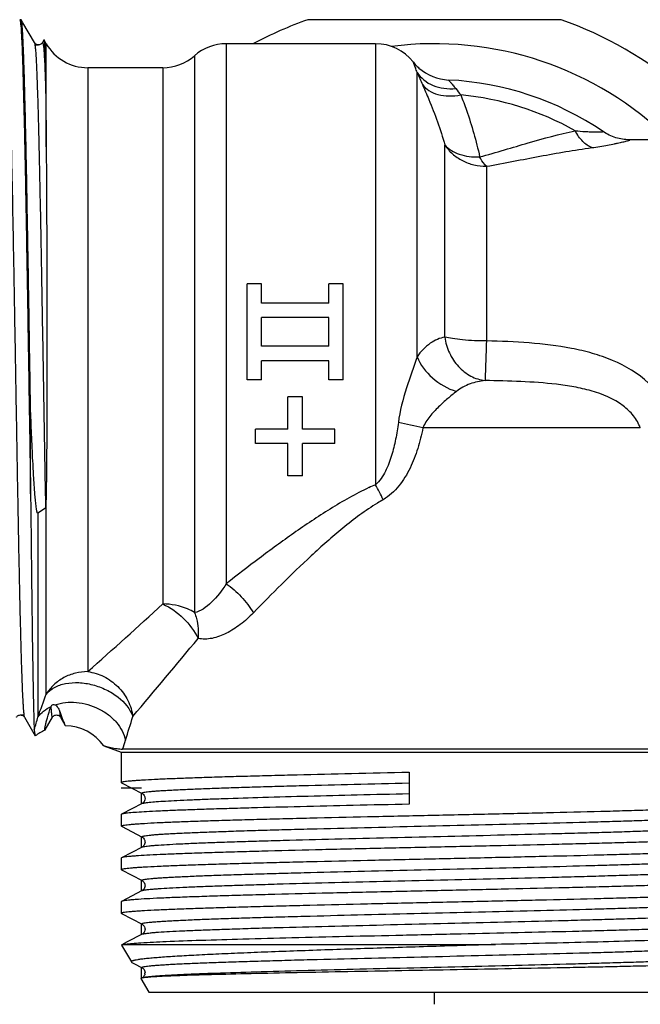
# Model space of a CAD drawing. Units: millimetres. Extents: x 0 to 420, y 0 to 297.
# Drawn here: x 97 to 123, y 220 to 261 of the extents above; entities that cross this region are included whole.
import ezdxf

# ---------------------------------------------------------------- set-up
doc = ezdxf.new("R2010")
doc.units = ezdxf.units.MM
doc.header["$LTSCALE"] = 23.1
doc.layers.get('0').update_dxf_attribs({"linetype": 'CONTINUOUS'})
doc.layers.add('A_STD', color=7, linetype='CONTINUOUS')
doc.layers.add('K_STD', color=7, linetype='CONTINUOUS')

msp = doc.modelspace()

# ---------------------------------------------------------------- linework, layer by layer
at = {"color": 7, "linetype": 'Continuous'}
for p, q in [((97.541, 261.129), (97.485, 261.129)), ((97.548, 261.123), (97.541, 261.129)), ((97.619, 261), (97.548, 261.123)), ((98.097, 260.173), (97.619, 261)), ((98.097, 260.173), (98.097, 260.173)), ((98.097, 260.079), (98.264, 260.079)), ((98.449, 260.208), (98.429, 260.173)), ((98.429, 260.173), (98.429, 260.173)), ((98.493, 260.284), (98.449, 260.208)), ((98.493, 260.284), (98.497, 260.284)), ((98.587, 260.129), (98.497, 260.284)), ((98.587, 255.828), (98.587, 260.129)), ((106.091, 260.129), (106.091, 237.644)), ((112.308, 260.129), (106.091, 260.129)), ((112.308, 260.129), (112.308, 241.765)), ((104.768, 259.629), (104.768, 236.439)), ((100.319, 259.129), (100.319, 233.981)), ((103.446, 259.129), (100.319, 259.129)), ((103.446, 259.129), (103.446, 236.798)), ((113.877, 259.369), (113.883, 259.361)), ((114.04, 247.096), (114.04, 258.928)), ((115.195, 247.915), (115.195, 255.913)), ((156.71, 256.129), (122.886, 256.129)), ((116.927, 255.024), (116.927, 247.753)), ((106.959, 246.129), (106.959, 250.129)), ((107.559, 250.129), (106.959, 250.129)), ((107.559, 249.329), (107.559, 250.129)), ((110.359, 249.329), (110.359, 250.129)), ((110.959, 250.129), (110.359, 250.129)), ((110.959, 246.129), (110.959, 250.129)), ((110.359, 249.329), (107.559, 249.329)), ((107.559, 247.529), (107.559, 248.729)), ((110.359, 248.729), (107.559, 248.729)), ((110.359, 247.529), (110.359, 248.729)), ((110.359, 247.529), (107.559, 247.529)), ((107.559, 246.129), (107.559, 246.929)), ((110.359, 246.929), (107.559, 246.929)), ((110.359, 246.129), (110.359, 246.929)), ((107.559, 246.129), (106.959, 246.129)), ((110.959, 246.129), (110.359, 246.129)), ((108.659, 244.079), (108.659, 245.429)), ((109.259, 245.429), (108.659, 245.429)), ((109.259, 244.079), (109.259, 245.429)), ((97.936, 241.38), (97.936, 244.856)), ((107.309, 243.479), (107.309, 244.079)), ((108.659, 244.079), (107.309, 244.079)), ((110.609, 244.079), (109.259, 244.079)), ((110.609, 243.479), (110.609, 244.079)), ((123.34, 244.129), (114.281, 244.129)), ((108.659, 243.479), (107.309, 243.479)), ((108.659, 242.129), (108.659, 243.479)), ((109.259, 242.129), (109.259, 243.479)), ((110.609, 243.479), (109.259, 243.479)), ((109.259, 242.129), (108.659, 242.129)), ((98.587, 233.046), (98.587, 241.512)), ((98.558, 240.787), (98.24, 240.578)), ((98.24, 240.578), (98.24, 232.091)), ((97.512, 232.179), (97.679, 232.179)), ((97.679, 232.085), (98.128, 231.307)), ((98.545, 231.562), (98.847, 232.085)), ((98.847, 232.085), (98.847, 232.085)), ((99.179, 232.085), (99.179, 232.085)), ((99.179, 232.085), (99.377, 231.741)), ((100.988, 230.892), (101.713, 230.629)), ((101.713, 230.629), (101.713, 229.367)), ((101.713, 230.629), (127.813, 230.629)), ((128.163, 230.756), (101.77, 230.756)), ((113.702, 229.797), (113.702, 228.461)), ((101.725, 229.354), (101.713, 229.367)), ((101.725, 229.354), (102.582, 228.907)), ((102.563, 229.129), (101.713, 229.129)), ((102.563, 228.49), (102.563, 228.907)), ((102.582, 228.907), (102.582, 228.907)), ((102.582, 228.49), (101.725, 228.043)), ((102.582, 228.49), (102.582, 228.49)), ((101.725, 228.043), (101.713, 228.031)), ((101.713, 228.031), (101.713, 227.553)), ((101.725, 227.54), (101.713, 227.553)), ((101.725, 227.54), (102.582, 227.093)), ((102.563, 226.676), (102.563, 227.093)), ((102.582, 227.093), (102.582, 227.093)), ((102.582, 226.676), (101.725, 226.229)), ((102.582, 226.676), (102.582, 226.676)), ((101.725, 226.229), (101.713, 226.217)), ((101.713, 226.217), (101.713, 225.739)), ((101.725, 225.726), (101.713, 225.739)), ((101.725, 225.726), (102.582, 225.279)), ((102.563, 224.862), (102.563, 225.279)), ((102.582, 225.279), (102.582, 225.279)), ((102.582, 224.862), (101.725, 224.415)), ((102.582, 224.862), (102.582, 224.862)), ((101.725, 224.415), (101.713, 224.403)), ((101.713, 224.403), (101.713, 223.925)), ((101.713, 223.925), (101.725, 223.912)), ((101.725, 223.912), (102.582, 223.465)), ((102.563, 223.048), (102.563, 223.465)), ((102.582, 223.048), (101.96, 222.724)), ((101.96, 222.724), (101.733, 222.606)), ((101.727, 222.596), (101.733, 222.606)), ((101.727, 222.596), (102.134, 221.891)), ((101.791, 222.621), (117.301, 222.621)), ((102.156, 221.873), (102.241, 221.829)), ((102.241, 221.829), (102.582, 221.651)), ((102.563, 221.234), (102.563, 221.651)), ((102.582, 221.651), (102.582, 221.651)), ((102.539, 221.211), (102.532, 221.201)), ((102.532, 221.201), (102.863, 220.629)), ((102.863, 220.629), (126.663, 220.629))]:
    msp.add_line(p, q, dxfattribs=at)
for centre, radius, start, end in [((98.36, 260.207), 0.0782, 331.8328, 333.9909), ((100.319, 261.129), 2, 210, 270), ((106.091, 258.129), 2, 90, 131.4096), ((112.308, 258.129), 2, 38.3206, 90), ((114.763, 246.129), 14, 45.5966, 97.3267), ((103.446, 261.129), 2, 270, 311.4096), ((115.413, 260.585), 1.959, 218.63, 225.7529), ((108.6, 257.065), 5.75, 18.913, 21.0259), ((115.435, 260.607), 1.99, 225.7465, 228.5164), ((151.192, 274.983), 40.472, 203.3701, 204.1445), ((115.44, 260.613), 1.998, 228.5333, 267.3276), ((114.763, 246.129), 12.502, 55.8254, 87.3225), ((125.02, 265.544), 11.869, 217.8697, 219.5003), ((114.763, 246.129), 11.916, 60.5452, 84.7068), ((66.063, 29.165), 220.305, 77.35735, 77.62971), ((116.393, 232.289), 10.319, 113.3204, 114.9988), ((100.486, 235.326), 13.462, 25.5972, 28.5773), ((116.627, 234.078), 8.118, 119.5222, 121.4882), ((-172.276, 539.718), 409.613, 311.72015, 312.30884), ((-216.411, 501.581), 417.28, 319.77626, 320.35827), ((1.477, 267.738), 103.12, 339.77647, 340.34081), ((98.989, 232.442), 0.221, 155.7386, 160.618), ((87.989, 234.815), 10.607, 342.2044, 345.1204), ((113.05, 237.187), 14.727, 199.1537, 199.8114), ((0.054, 262.933), 106.689, 342.65705, 343.20859), ((99.363, 229.727), 2, 35.6514, 89.2425), ((99.363, 229.727), 2, 114.5421, 127.9381), ((89.896, 234.878), 12.569, 340.8547, 342.6495), ((102.434, 221.446), 0.269, 350.2074, 1.3687)]:
    msp.add_arc(centre, radius, start, end, dxfattribs=at)
for points, knots in [([(97.485, 261.129), (97.487, 261.129), (97.493, 261.121), (97.498, 261.105), (97.504, 261.079), (97.508, 261.058), (97.51, 261.046)], [0, 0, 0, 0, 0.092206, 0.282112, 0.583814, 1, 1, 1, 1]), ([(97.51, 261.046), (97.511, 261.039), (97.516, 261.004), (97.519, 260.969), (97.522, 260.942)], [0, 0, 0, 0, 0.213094, 1, 1, 1, 1]), ([(97.522, 260.942), (97.534, 260.828), (97.553, 260.544), (97.578, 260.033), (97.602, 259.36), (97.639, 258.16), (97.683, 256.326), (97.733, 253.789), (97.783, 250.893), (97.834, 247.774), (97.884, 244.578), (97.919, 242.438), (97.936, 241.38)], [0, 0, 0, 0, 0.01754, 0.043752, 0.078335, 0.12089, 0.227825, 0.359561, 0.509924, 0.671873, 0.837816, 1, 1, 1, 1]), ([(97.936, 244.856), (97.92, 245.872), (97.888, 247.879), (97.841, 250.812), (97.8, 253.156), (97.767, 254.904), (97.743, 256.088), (97.719, 257.169), (97.695, 258.135), (97.671, 258.978), (97.651, 259.598), (97.634, 260.026), (97.622, 260.293), (97.61, 260.524), (97.598, 260.717), (97.586, 260.873), (97.575, 260.991), (97.562, 261.07), (97.555, 261.111), (97.548, 261.123)], [0, 0, 0, 0, 0.18726, 0.370002, 0.540712, 0.61932, 0.692334, 0.758994, 0.818616, 0.870581, 0.914353, 0.933024, 0.949486, 0.963693, 0.975613, 0.985219, 0.992485, 0.997404, 1, 1, 1, 1]), ([(96.929, 260.173), (96.93, 260.175), (96.934, 260.181), (96.943, 260.175), (96.947, 260.162), (96.954, 260.143), (96.959, 260.115), (96.965, 260.078), (96.971, 260.034), (96.979, 259.957), (96.989, 259.841), (97, 259.677), (97.012, 259.48), (97.024, 259.251), (97.035, 258.99), (97.051, 258.581), (97.082, 257.698), (97.121, 256.22), (97.167, 254.17), (97.212, 251.811), (97.258, 249.233), (97.304, 246.536), (97.35, 243.824), (97.396, 241.2), (97.435, 239.115), (97.467, 237.566), (97.49, 236.521), (97.514, 235.569), (97.537, 234.718), (97.56, 233.977), (97.583, 233.353), (97.603, 232.909), (97.619, 232.617), (97.631, 232.446), (97.642, 232.309), (97.653, 232.204), (97.665, 232.133), (97.673, 232.096), (97.679, 232.085)], [0, 0, 0, 0, 0.000295, 0.000523, 0.000968, 0.001693, 0.002708, 0.004017, 0.005623, 0.007524, 0.012211, 0.018071, 0.025088, 0.033248, 0.042533, 0.052918, 0.076892, 0.136794, 0.210658, 0.295649, 0.388502, 0.485651, 0.583365, 0.677889, 0.765592, 0.80582, 0.843107, 0.877095, 0.907456, 0.933901, 0.956172, 0.97406, 0.981305, 0.987394, 0.992314, 0.996054, 0.998611, 1, 1, 1, 1]), ([(98.312, 260.085), (98.285, 260.078), (98.23, 260.077), (98.16, 260.104), (98.119, 260.14), (98.101, 260.164), (98.096, 260.173)], [0, 0, 0, 0, 0.336601, 0.647376, 0.878983, 1, 1, 1, 1]), ([(98.097, 260.173), (98.1, 260.167), (98.105, 260.15), (98.116, 260.099), (98.128, 260.004), (98.142, 259.852), (98.156, 259.65), (98.17, 259.399), (98.184, 259.099), (98.198, 258.752), (98.219, 258.2), (98.243, 257.401), (98.271, 256.323), (98.3, 255.097), (98.328, 253.74), (98.357, 252.272), (98.396, 250.157), (98.443, 247.406), (98.499, 244.089), (98.538, 241.875), (98.558, 240.787)], [0, 0, 0, 0, 0.001044, 0.00272, 0.008009, 0.015887, 0.026339, 0.039325, 0.054801, 0.072716, 0.093, 0.140379, 0.196252, 0.25981, 0.330128, 0.406182, 0.486868, 0.657389, 0.831796, 1, 1, 1, 1]), ([(98.381, 260.12), (98.376, 260.116), (98.355, 260.102), (98.331, 260.09), (98.312, 260.085)], [0, 0, 0, 0, 0.231058, 1, 1, 1, 1]), ([(98.429, 260.17), (98.427, 260.167), (98.414, 260.148), (98.397, 260.132), (98.381, 260.12)], [0, 0, 0, 0, 0.153454, 1, 1, 1, 1]), ([(98.429, 260.173), (98.43, 260.175), (98.432, 260.178), (98.439, 260.179), (98.443, 260.173), (98.446, 260.168), (98.447, 260.164)], [0, 0, 0, 0, 0.24626, 0.405715, 0.630895, 1, 1, 1, 1]), ([(98.447, 260.164), (98.448, 260.161), (98.454, 260.141), (98.458, 260.121), (98.461, 260.104)], [0, 0, 0, 0, 0.180797, 1, 1, 1, 1]), ([(98.461, 260.104), (98.462, 260.097), (98.467, 260.061), (98.472, 260.025), (98.475, 259.997)], [0, 0, 0, 0, 0.209679, 1, 1, 1, 1]), ([(98.475, 259.997), (98.483, 259.914), (98.499, 259.714), (98.529, 259.179), (98.546, 258.727), (98.558, 258.393)], [0, 0, 0, 0, 0.155402, 0.375043, 1, 1, 1, 1]), ([(98.497, 260.284), (98.501, 260.277), (98.503, 260.252), (98.509, 260.203), (98.513, 260.125), (98.516, 260.065), (98.518, 260.03)], [0, 0, 0, 0, 0.091423, 0.288399, 0.591349, 1, 1, 1, 1]), ([(98.518, 260.03), (98.527, 259.819), (98.542, 259.273), (98.552, 258.727), (98.558, 258.393)], [0, 0, 0, 0, 0.38796, 1, 1, 1, 1]), ([(113.877, 259.369), (113.867, 259.382), (113.936, 259.21), (113.943, 259.193), (113.968, 259.128)], [0, 0, 0, 0, 0.192386, 1, 1, 1, 1]), ([(114.04, 258.928), (114.117, 258.811), (114.317, 258.596), (114.706, 258.371), (115.163, 258.251), (115.487, 258.244), (115.651, 258.258)], [0, 0, 0, 0, 0.230616, 0.47288, 0.729756, 1, 1, 1, 1]), ([(98.558, 258.393), (98.561, 258.209), (98.574, 257.354), (98.581, 256.499), (98.587, 255.828)], [0, 0, 0, 0, 0.214878, 1, 1, 1, 1]), ([(114.261, 258.428), (114.352, 258.223), (114.707, 257.401), (115.013, 256.558), (115.195, 255.913)], [0, 0, 0, 0, 0.251198, 1, 1, 1, 1]), ([(114.261, 258.428), (114.334, 258.329), (114.534, 258.152), (114.921, 257.994), (115.377, 257.936), (115.698, 257.965), (115.862, 257.994)], [0, 0, 0, 0, 0.212457, 0.448337, 0.712029, 1, 1, 1, 1]), ([(115.347, 258.617), (115.345, 258.617), (115.358, 258.602), (115.366, 258.591), (115.398, 258.557), (115.433, 258.517), (115.48, 258.465), (115.533, 258.404), (115.591, 258.334), (115.631, 258.284), (115.651, 258.258)], [0, 0, 0, 0, 0.014844, 0.066342, 0.153464, 0.272846, 0.420729, 0.593476, 0.787676, 1, 1, 1, 1]), ([(115.862, 257.994), (115.943, 257.784), (116.253, 256.941), (116.506, 256.075), (116.646, 255.417)], [0, 0, 0, 0, 0.251003, 1, 1, 1, 1]), ([(116.646, 255.417), (116.992, 255.507), (117.666, 255.704), (118.983, 256.097), (119.967, 256.358), (120.623, 256.505)], [0, 0, 0, 0, 0.259992, 0.511231, 1, 1, 1, 1]), ([(120.623, 256.505), (120.767, 256.492), (120.978, 256.475), (121.248, 256.462), (121.425, 256.456), (121.556, 256.455), (121.646, 256.457), (121.696, 256.459), (121.741, 256.462), (121.759, 256.463), (121.79, 256.469), (121.785, 256.472)], [0, 0, 0, 0, 0.372829, 0.543624, 0.697369, 0.827505, 0.881222, 0.925956, 0.960813, 0.985017, 1, 1, 1, 1]), ([(121.318, 255.802), (121.179, 255.855), (120.902, 256.064), (120.712, 256.343), (120.623, 256.505)], [0, 0, 0, 0, 0.446738, 1, 1, 1, 1]), ([(122.886, 256.129), (122.695, 256.13), (122.305, 256.19), (121.949, 256.361), (121.785, 256.472)], [0, 0, 0, 0, 0.490961, 1, 1, 1, 1]), ([(115.195, 255.913), (115.283, 255.777), (115.502, 255.525), (115.921, 255.242), (116.407, 255.064), (116.753, 255.024), (116.927, 255.024)], [0, 0, 0, 0, 0.240491, 0.48835, 0.742418, 1, 1, 1, 1]), ([(115.195, 255.913), (115.351, 255.732), (115.697, 255.533), (116.21, 255.421), (116.498, 255.41), (116.646, 255.417)], [0, 0, 0, 0, 0.455015, 0.718139, 1, 1, 1, 1]), ([(121.318, 255.802), (121.432, 255.817), (121.651, 255.85), (121.966, 255.903), (122.21, 255.95), (122.388, 255.986), (122.505, 256.012), (122.609, 256.036), (122.699, 256.058), (122.774, 256.078), (122.827, 256.093), (122.861, 256.104), (122.879, 256.11), (122.894, 256.115), (122.903, 256.12), (122.909, 256.122), (122.91, 256.128), (122.903, 256.128), (122.899, 256.129), (122.896, 256.129)], [0, 0, 0, 0, 0.209603, 0.405677, 0.583329, 0.663405, 0.73662, 0.802143, 0.859111, 0.906671, 0.944128, 0.958889, 0.970913, 0.980137, 0.986552, 0.990238, 0.991801, 0.994577, 1, 1, 1, 1]), ([(98.587, 255.828), (98.595, 254.787), (98.607, 252.546), (98.617, 249.03), (98.617, 245.918), (98.607, 243.388), (98.598, 242.132), (98.587, 241.512)], [0, 0, 0, 0, 0.218023, 0.46977, 0.736769, 0.869961, 1, 1, 1, 1]), ([(116.927, 255.024), (117.304, 255.088), (118.046, 255.231), (119.505, 255.515), (120.594, 255.701), (121.318, 255.802)], [0, 0, 0, 0, 0.257303, 0.508448, 1, 1, 1, 1]), ([(116.927, 255.024), (116.902, 255.049), (116.794, 255.17), (116.707, 255.307), (116.646, 255.417)], [0, 0, 0, 0, 0.2211, 1, 1, 1, 1]), ([(115.195, 247.915), (115.09, 247.893), (114.877, 247.826), (114.455, 247.589), (114.192, 247.308), (114.04, 247.096)], [0, 0, 0, 0, 0.223186, 0.45894, 1, 1, 1, 1]), ([(116.927, 247.753), (116.593, 247.753), (116.12, 247.77), (115.543, 247.839), (115.299, 247.886), (115.195, 247.915)], [0, 0, 0, 0, 0.574186, 0.813635, 1, 1, 1, 1]), ([(115.195, 247.915), (115.225, 247.687), (115.354, 247.241), (115.731, 246.671), (116.25, 246.26), (116.664, 246.127), (116.87, 246.103)], [0, 0, 0, 0, 0.261476, 0.518359, 0.764972, 1, 1, 1, 1]), ([(116.927, 247.753), (116.921, 247.556), (116.909, 247.191), (116.894, 246.706), (116.88, 246.353), (116.874, 246.167), (116.87, 246.103)], [0, 0, 0, 0, 0.358185, 0.66252, 0.883616, 1, 1, 1, 1]), ([(123.684, 245.995), (123.252, 246.401), (122.466, 246.865), (121.345, 247.249), (120.186, 247.519), (118.708, 247.69), (117.521, 247.738), (116.927, 247.753)], [0, 0, 0, 0, 0.249298, 0.374409, 0.499542, 0.749727, 1, 1, 1, 1]), ([(114.04, 247.096), (113.891, 246.663), (113.568, 245.77), (113.321, 244.845), (113.259, 244.355)], [0, 0, 0, 0, 0.481646, 1, 1, 1, 1]), ([(114.04, 247.096), (114.173, 246.758), (114.644, 246.141), (115.313, 245.762), (115.679, 245.65)], [0, 0, 0, 0, 0.486426, 1, 1, 1, 1]), ([(116.87, 246.103), (116.659, 246.079), (116.235, 245.991), (115.849, 245.784), (115.679, 245.65)], [0, 0, 0, 0, 0.493931, 1, 1, 1, 1]), ([(122.624, 245.049), (122.233, 245.343), (121.533, 245.633), (120.576, 245.847), (119.597, 245.988), (118.36, 246.071), (117.367, 246.095), (116.87, 246.103)], [0, 0, 0, 0, 0.247885, 0.372566, 0.497418, 0.747966, 1, 1, 1, 1]), ([(115.679, 245.65), (115.555, 245.552), (115.301, 245.345), (114.923, 245.004), (114.555, 244.613), (114.348, 244.302), (114.281, 244.129)], [0, 0, 0, 0, 0.225931, 0.472524, 0.732602, 1, 1, 1, 1]), ([(98.24, 240.578), (98.238, 240.577), (98.231, 240.576), (98.224, 240.584), (98.219, 240.594), (98.212, 240.609), (98.206, 240.63), (98.196, 240.666), (98.187, 240.714), (98.174, 240.794), (98.161, 240.896), (98.147, 241.021), (98.135, 241.148), (98.119, 241.321), (98.102, 241.539), (98.084, 241.804), (98.067, 242.072), (98.051, 242.342), (98.031, 242.708), (98.008, 243.169), (97.983, 243.727), (97.959, 244.29), (97.944, 244.667), (97.936, 244.856)], [0, 0, 0, 0, 0.002018, 0.004207, 0.006801, 0.009636, 0.01575, 0.022212, 0.035706, 0.049646, 0.078288, 0.107567, 0.13728, 0.167325, 0.228197, 0.289908, 0.352306, 0.415296, 0.478804, 0.607158, 0.737002, 0.868037, 1, 1, 1, 1]), ([(123.34, 244.129), (123.275, 244.313), (123.071, 244.659), (122.782, 244.93), (122.624, 245.049)], [0, 0, 0, 0, 0.49747, 1, 1, 1, 1]), ([(113.259, 244.355), (113.229, 244.122), (113.156, 243.658), (112.989, 242.973), (112.782, 242.423), (112.548, 242.02), (112.396, 241.841), (112.308, 241.765)], [0, 0, 0, 0, 0.251448, 0.50227, 0.751997, 0.876354, 1, 1, 1, 1]), ([(114.281, 244.129), (114.225, 243.841), (114.085, 243.271), (113.769, 242.449), (113.316, 241.695), (112.879, 241.285), (112.627, 241.142)], [0, 0, 0, 0, 0.250751, 0.501374, 0.751551, 1, 1, 1, 1]), ([(98.587, 241.512), (98.586, 241.451), (98.583, 241.331), (98.58, 241.18), (98.576, 241.06), (98.574, 240.985), (98.571, 240.924), (98.569, 240.879), (98.565, 240.833), (98.563, 240.802), (98.558, 240.787)], [0, 0, 0, 0, 0.249453, 0.498426, 0.622877, 0.747488, 0.809954, 0.872649, 0.935819, 1, 1, 1, 1]), ([(112.032, 241.642), (111.475, 241.382), (110.409, 240.777), (108.904, 239.763), (107.472, 238.713), (106.545, 237.999), (106.091, 237.644)], [0, 0, 0, 0, 0.257388, 0.510791, 0.758908, 1, 1, 1, 1]), ([(97.936, 241.38), (97.949, 240.208), (97.972, 238.058), (98.004, 235.514), (98.031, 233.82), (98.049, 232.861), (98.067, 232.136), (98.08, 231.733), (98.088, 231.573)], [0, 0, 0, 0, 0.358454, 0.657678, 0.778333, 0.876709, 0.951047, 1, 1, 1, 1]), ([(112.387, 241.001), (111.881, 240.691), (110.937, 239.981), (109.629, 238.82), (108.397, 237.632), (107.605, 236.83), (107.217, 236.431)], [0, 0, 0, 0, 0.257482, 0.510847, 0.758907, 1, 1, 1, 1]), ([(106.091, 237.644), (105.912, 237.363), (105.617, 236.975), (105.148, 236.586), (104.895, 236.462), (104.768, 236.439)], [0, 0, 0, 0, 0.548604, 0.788902, 1, 1, 1, 1]), ([(106.091, 237.644), (106.316, 237.485), (106.731, 237.112), (107.072, 236.67), (107.217, 236.431)], [0, 0, 0, 0, 0.496416, 1, 1, 1, 1]), ([(104.768, 236.439), (104.676, 236.497), (104.266, 236.711), (103.796, 236.798), (103.446, 236.798)], [0, 0, 0, 0, 0.238096, 1, 1, 1, 1]), ([(103.446, 236.798), (103.762, 236.652), (104.337, 236.238), (104.765, 235.673), (104.915, 235.362)], [0, 0, 0, 0, 0.501899, 1, 1, 1, 1]), ([(104.768, 236.439), (104.801, 236.357), (104.912, 236.01), (104.938, 235.638), (104.915, 235.362)], [0, 0, 0, 0, 0.239883, 1, 1, 1, 1]), ([(107.217, 236.431), (107.047, 236.257), (106.696, 235.938), (106.119, 235.566), (105.521, 235.339), (105.105, 235.323), (104.915, 235.362)], [0, 0, 0, 0, 0.278057, 0.539121, 0.779273, 1, 1, 1, 1]), ([(100.319, 233.981), (100.145, 233.981), (99.797, 233.938), (99.311, 233.751), (98.892, 233.452), (98.674, 233.188), (98.587, 233.046)], [0, 0, 0, 0, 0.254496, 0.506891, 0.755605, 1, 1, 1, 1]), ([(100.319, 233.981), (100.55, 233.952), (101.011, 233.809), (101.597, 233.385), (102.022, 232.802), (102.166, 232.342), (102.195, 232.112)], [0, 0, 0, 0, 0.247144, 0.500622, 0.753762, 1, 1, 1, 1]), ([(98.587, 233.046), (98.679, 233.159), (98.931, 233.354), (99.406, 233.51), (99.955, 233.543), (100.533, 233.452), (101.093, 233.245), (101.716, 232.861), (102.084, 232.43), (102.195, 232.112)], [0, 0, 0, 0, 0.102204, 0.217919, 0.347082, 0.48547, 0.626616, 0.763443, 1, 1, 1, 1]), ([(98.24, 232.091), (98.307, 232.185), (98.473, 232.358), (98.677, 232.482), (98.787, 232.533)], [0, 0, 0, 0, 0.486521, 1, 1, 1, 1]), ([(98.532, 231.546), (98.531, 231.545), (98.526, 231.548), (98.526, 231.559), (98.526, 231.574), (98.528, 231.597), (98.533, 231.627), (98.539, 231.665), (98.548, 231.71), (98.564, 231.786), (98.592, 231.903), (98.66, 232.156), (98.726, 232.364), (98.78, 232.516)], [0, 0, 0, 0, 0.004248, 0.01288, 0.028406, 0.051206, 0.081435, 0.119259, 0.164885, 0.218527, 0.351315, 0.521398, 1, 1, 1, 1]), ([(98.78, 232.516), (98.783, 232.478), (98.788, 232.408), (98.795, 232.325), (98.801, 232.266), (98.805, 232.228), (98.809, 232.195), (98.814, 232.159), (98.82, 232.124), (98.827, 232.096), (98.833, 232.083), (98.838, 232.078), (98.844, 232.079), (98.846, 232.083), (98.847, 232.085)], [0, 0, 0, 0, 0.249532, 0.462456, 0.555118, 0.638546, 0.712717, 0.777615, 0.879571, 0.94478, 0.964218, 0.976197, 0.985538, 1, 1, 1, 1]), ([(98.787, 232.533), (98.795, 232.551), (98.816, 232.585), (98.876, 232.619), (98.925, 232.609), (98.948, 232.599)], [0, 0, 0, 0, 0.293185, 0.60471, 1, 1, 1, 1]), ([(98.948, 232.599), (99.232, 232.698), (99.872, 232.757), (100.638, 232.535), (101.18, 232.2), (101.517, 231.886), (101.765, 231.528), (101.865, 231.262), (101.893, 231.13)], [0, 0, 0, 0, 0.247676, 0.512074, 0.643348, 0.76955, 0.888666, 1, 1, 1, 1]), ([(98.948, 232.599), (98.974, 232.588), (99.018, 232.554), (99.086, 232.473), (99.122, 232.403), (99.139, 232.355)], [0, 0, 0, 0, 0.264367, 0.517523, 1, 1, 1, 1]), ([(97.346, 232.084), (97.349, 232.091), (97.363, 232.11), (97.394, 232.14), (97.445, 232.17), (97.512, 232.182), (97.58, 232.171), (97.638, 232.136), (97.669, 232.104), (97.679, 232.085)], [0, 0, 0, 0, 0.061102, 0.17269, 0.324539, 0.500088, 0.676711, 0.83195, 1, 1, 1, 1]), ([(98.846, 232.084), (98.856, 232.104), (98.888, 232.135), (98.945, 232.17), (99.013, 232.182), (99.081, 232.17), (99.138, 232.136), (99.169, 232.104), (99.179, 232.085)], [0, 0, 0, 0, 0.167665, 0.323739, 0.499756, 0.677122, 0.830526, 1, 1, 1, 1]), ([(99.139, 232.355), (99.142, 232.32), (99.148, 232.258), (99.157, 232.178), (99.167, 232.123), (99.174, 232.094), (99.179, 232.085)], [0, 0, 0, 0, 0.384526, 0.679268, 0.884066, 1, 1, 1, 1]), ([(99.195, 232.196), (99.215, 232.14), (99.252, 232.04), (99.303, 231.908), (99.343, 231.812), (99.367, 231.76), (99.377, 231.741)], [0, 0, 0, 0, 0.360439, 0.653356, 0.869706, 1, 1, 1, 1]), ([(99.377, 231.741), (99.38, 231.738), (99.383, 231.733), (99.387, 231.727), (99.389, 231.727)], [0, 0, 0, 0, 0.68615, 1, 1, 1, 1]), ([(98.088, 231.573), (98.09, 231.54), (98.095, 231.48), (98.105, 231.4), (98.116, 231.346), (98.123, 231.316), (98.128, 231.308)], [0, 0, 0, 0, 0.372194, 0.673549, 0.886614, 1, 1, 1, 1]), ([(98.128, 231.308), (98.128, 231.307), (98.129, 231.305), (98.132, 231.303), (98.133, 231.304)], [0, 0, 0, 0, 0.38667, 1, 1, 1, 1]), ([(98.545, 231.562), (98.544, 231.56), (98.54, 231.554), (98.536, 231.548), (98.532, 231.546)], [0, 0, 0, 0, 0.35568, 1, 1, 1, 1]), ([(100.988, 230.892), (100.981, 230.895), (101.044, 230.877), (101.073, 230.871), (101.18, 230.844), (101.286, 230.821), (101.41, 230.796), (101.534, 230.775), (101.654, 230.76), (101.732, 230.756), (101.769, 230.756)], [0, 0, 0, 0, 0.02932, 0.112123, 0.234831, 0.382778, 0.543253, 0.705267, 0.860093, 1, 1, 1, 1]), ([(101.713, 229.367), (101.713, 229.373), (101.737, 229.386), (101.777, 229.396), (101.85, 229.409), (101.947, 229.422), (102.074, 229.435), (102.227, 229.448), (102.408, 229.462), (102.702, 229.48), (103.135, 229.503), (103.728, 229.53), (104.417, 229.556), (105.195, 229.583), (106.056, 229.61), (106.993, 229.636), (107.997, 229.663), (109.444, 229.699), (111.352, 229.744), (112.905, 229.779), (113.702, 229.797)], [0, 0, 0, 0, 0.001625, 0.005327, 0.011305, 0.019585, 0.030164, 0.043022, 0.058134, 0.075474, 0.116678, 0.166281, 0.223857, 0.288914, 0.360886, 0.439156, 0.523045, 0.611827, 0.800943, 1, 1, 1, 1]), ([(102.582, 228.907), (102.579, 228.909), (102.573, 228.912), (102.567, 228.926), (102.596, 228.941), (102.635, 228.951), (102.709, 228.965), (102.806, 228.978), (102.932, 228.991), (103.085, 229.005), (103.264, 229.019), (103.47, 229.032), (103.701, 229.046), (103.958, 229.06), (104.349, 229.079), (104.895, 229.102), (105.618, 229.13), (106.423, 229.157), (107.305, 229.184), (108.255, 229.212), (109.632, 229.249), (111.454, 229.295), (112.939, 229.331), (113.702, 229.349)], [0, 0, 0, 0, 0.001066, 0.00173, 0.003582, 0.007644, 0.01411, 0.023006, 0.034332, 0.048066, 0.064177, 0.082632, 0.103396, 0.126418, 0.151644, 0.208486, 0.273407, 0.345816, 0.425054, 0.510405, 0.601081, 0.795073, 1, 1, 1, 1]), ([(102.583, 228.907), (102.591, 228.903), (102.614, 228.891), (102.651, 228.852), (102.684, 228.801), (102.701, 228.744), (102.705, 228.681), (102.692, 228.607), (102.65, 228.543), (102.612, 228.507), (102.59, 228.493), (102.582, 228.49)], [0, 0, 0, 0, 0.051995, 0.155027, 0.31651, 0.408139, 0.503554, 0.689841, 0.844522, 0.949503, 1, 1, 1, 1]), ([(102.582, 228.49), (102.594, 228.496), (102.627, 228.506), (102.689, 228.518), (102.776, 228.531), (102.939, 228.549), (103.202, 228.571), (103.587, 228.597), (104.062, 228.622), (104.624, 228.648), (105.267, 228.673), (106.273, 228.709), (107.691, 228.753), (109.553, 228.804), (111.582, 228.855), (112.983, 228.888), (113.702, 228.905)], [0, 0, 0, 0, 0.003548, 0.009221, 0.017049, 0.027036, 0.053421, 0.088183, 0.131062, 0.181706, 0.239721, 0.304631, 0.453011, 0.622075, 0.806379, 1, 1, 1, 1]), ([(101.713, 227.553), (101.713, 227.559), (101.739, 227.572), (101.782, 227.583), (101.861, 227.597), (101.966, 227.61), (102.103, 227.624), (102.269, 227.638), (102.465, 227.651), (102.783, 227.671), (103.249, 227.695), (103.889, 227.722), (104.63, 227.75), (105.467, 227.778), (106.39, 227.805), (107.392, 227.833), (108.463, 227.861), (110, 227.899), (112.014, 227.945), (114.489, 228), (116.974, 228.055), (119.377, 228.11), (121.286, 228.156), (122.705, 228.195), (123.664, 228.222), (124.54, 228.25), (125.324, 228.278), (126.009, 228.305), (126.589, 228.333), (127.003, 228.356), (127.278, 228.376), (127.441, 228.39), (127.574, 228.404), (127.677, 228.417), (127.749, 228.43), (127.788, 228.44), (127.801, 228.447)], [0, 0, 0, 0, 0.000794, 0.00263, 0.005599, 0.009715, 0.014973, 0.021363, 0.028872, 0.037484, 0.057933, 0.082521, 0.111019, 0.143163, 0.17865, 0.217151, 0.258303, 0.301723, 0.393718, 0.4897, 0.586077, 0.679248, 0.765734, 0.805446, 0.842301, 0.875952, 0.906085, 0.93242, 0.95471, 0.972751, 0.980123, 0.986375, 0.991495, 0.99547, 0.9983, 1, 1, 1, 1]), ([(113.702, 228.461), (112.928, 228.444), (111.416, 228.41), (109.228, 228.359), (107.506, 228.315), (106.236, 228.279), (105.383, 228.253), (104.607, 228.227), (103.913, 228.202), (103.308, 228.176), (102.797, 228.15), (102.384, 228.125), (102.102, 228.103), (101.928, 228.084), (101.836, 228.071), (101.771, 228.059), (101.737, 228.049), (101.725, 228.043)], [0, 0, 0, 0, 0.193754, 0.378295, 0.547631, 0.624841, 0.696223, 0.761199, 0.819234, 0.869863, 0.912669, 0.947314, 0.973515, 0.983391, 0.991092, 0.996617, 1, 1, 1, 1]), ([(102.582, 227.093), (102.579, 227.095), (102.573, 227.098), (102.568, 227.108), (102.576, 227.117), (102.597, 227.127), (102.643, 227.139), (102.718, 227.152), (102.823, 227.166), (102.956, 227.18), (103.118, 227.194), (103.308, 227.208), (103.525, 227.222), (103.769, 227.236), (104.04, 227.25), (104.452, 227.269), (105.028, 227.294), (105.789, 227.322), (106.635, 227.35), (107.56, 227.378), (108.554, 227.406), (109.99, 227.444), (111.882, 227.492), (114.217, 227.547), (116.574, 227.603), (118.86, 227.658), (120.682, 227.706), (122.039, 227.744), (122.958, 227.772), (123.798, 227.8), (124.552, 227.828), (125.211, 227.856), (125.769, 227.884), (126.169, 227.908), (126.434, 227.928), (126.592, 227.942), (126.721, 227.956), (126.821, 227.97), (126.892, 227.983), (126.93, 227.994), (126.943, 228)], [0, 0, 0, 0, 0.000497, 0.000804, 0.001155, 0.001731, 0.003714, 0.006862, 0.011184, 0.016674, 0.023325, 0.031122, 0.040047, 0.050078, 0.061193, 0.073366, 0.100762, 0.132006, 0.166797, 0.204802, 0.245653, 0.28896, 0.381252, 0.478133, 0.575883, 0.670749, 0.759087, 0.799735, 0.837507, 0.872038, 0.902998, 0.93009, 0.953054, 0.971671, 0.979295, 0.985768, 0.991081, 0.995224, 0.998192, 1, 1, 1, 1]), ([(102.583, 226.676), (102.596, 226.683), (102.634, 226.693), (102.705, 226.707), (102.805, 226.72), (102.934, 226.734), (103.092, 226.748), (103.358, 226.768), (103.758, 226.792), (104.316, 226.82), (104.975, 226.848), (105.729, 226.876), (106.569, 226.904), (107.489, 226.932), (108.846, 226.971), (110.668, 227.018), (112.955, 227.074), (115.311, 227.129), (117.646, 227.185), (119.538, 227.232), (120.974, 227.27), (121.968, 227.299), (122.893, 227.327), (123.739, 227.355), (124.499, 227.383), (125.075, 227.407), (125.487, 227.427), (125.758, 227.441), (126.002, 227.455), (126.219, 227.469), (126.409, 227.483), (126.57, 227.497), (126.703, 227.511), (126.808, 227.524), (126.883, 227.538), (126.929, 227.55), (126.95, 227.56), (126.957, 227.568), (126.953, 227.578), (126.947, 227.581), (126.943, 227.583)], [0, 0, 0, 0, 0.001812, 0.004785, 0.008932, 0.014248, 0.020727, 0.028355, 0.04698, 0.069953, 0.097052, 0.128021, 0.162558, 0.200337, 0.240991, 0.329339, 0.424211, 0.521964, 0.618844, 0.71113, 0.754434, 0.79528, 0.833279, 0.868062, 0.899299, 0.926687, 0.938855, 0.949965, 0.959991, 0.968911, 0.976703, 0.983348, 0.988834, 0.99315, 0.996292, 0.998269, 0.998843, 0.999192, 0.999501, 1, 1, 1, 1]), ([(127.813, 227.124), (127.813, 227.117), (127.787, 227.104), (127.744, 227.094), (127.665, 227.079), (127.559, 227.066), (127.422, 227.053), (127.256, 227.039), (127.061, 227.025), (126.743, 227.005), (126.277, 226.982), (125.637, 226.954), (124.895, 226.926), (124.059, 226.899), (123.135, 226.871), (122.133, 226.843), (121.062, 226.816), (119.526, 226.778), (117.512, 226.731), (115.037, 226.676), (112.552, 226.621), (110.149, 226.567), (108.24, 226.52), (106.821, 226.482), (105.862, 226.454), (104.986, 226.426), (104.202, 226.399), (103.517, 226.371), (102.937, 226.344), (102.523, 226.32), (102.248, 226.3), (102.085, 226.286), (101.952, 226.273), (101.849, 226.259), (101.776, 226.246), (101.738, 226.236), (101.725, 226.229)], [0, 0, 0, 0, 0.000794, 0.00263, 0.005599, 0.009715, 0.014973, 0.021363, 0.028871, 0.037483, 0.057931, 0.082519, 0.111017, 0.143161, 0.17865, 0.217153, 0.258307, 0.301728, 0.393723, 0.489703, 0.586082, 0.679253, 0.765737, 0.805447, 0.8423, 0.87595, 0.906083, 0.932418, 0.954709, 0.97275, 0.980123, 0.986375, 0.991495, 0.99547, 0.9983, 1, 1, 1, 1]), ([(102.583, 227.093), (102.591, 227.089), (102.614, 227.077), (102.651, 227.038), (102.684, 226.987), (102.701, 226.93), (102.705, 226.867), (102.692, 226.793), (102.65, 226.729), (102.612, 226.693), (102.59, 226.679), (102.582, 226.676)], [0, 0, 0, 0, 0.051995, 0.155027, 0.31651, 0.408139, 0.503554, 0.689841, 0.844522, 0.949503, 1, 1, 1, 1]), ([(101.713, 225.739), (101.713, 225.745), (101.739, 225.758), (101.782, 225.769), (101.861, 225.783), (101.966, 225.796), (102.103, 225.81), (102.269, 225.824), (102.465, 225.837), (102.783, 225.857), (103.249, 225.881), (103.889, 225.908), (104.63, 225.936), (105.467, 225.964), (106.39, 225.991), (107.392, 226.019), (108.463, 226.047), (110, 226.085), (112.014, 226.131), (114.489, 226.186), (116.974, 226.241), (119.377, 226.296), (121.286, 226.342), (122.705, 226.381), (123.664, 226.408), (124.54, 226.436), (125.324, 226.464), (126.009, 226.491), (126.589, 226.519), (127.003, 226.542), (127.278, 226.562), (127.441, 226.576), (127.574, 226.59), (127.677, 226.603), (127.749, 226.616), (127.788, 226.626), (127.801, 226.633)], [0, 0, 0, 0, 0.000794, 0.00263, 0.005599, 0.009714, 0.014972, 0.021362, 0.02887, 0.037481, 0.057929, 0.082517, 0.111014, 0.143159, 0.178646, 0.217148, 0.2583, 0.301719, 0.393714, 0.489698, 0.58608, 0.679253, 0.765738, 0.80545, 0.842304, 0.875955, 0.906088, 0.932422, 0.954711, 0.972752, 0.980124, 0.986376, 0.991495, 0.99547, 0.9983, 1, 1, 1, 1]), ([(102.582, 225.279), (102.579, 225.281), (102.573, 225.284), (102.568, 225.294), (102.576, 225.303), (102.597, 225.313), (102.643, 225.325), (102.718, 225.338), (102.823, 225.352), (102.956, 225.366), (103.118, 225.38), (103.308, 225.394), (103.525, 225.408), (103.77, 225.422), (104.041, 225.436), (104.453, 225.456), (105.029, 225.48), (105.789, 225.508), (106.636, 225.536), (107.56, 225.564), (108.555, 225.592), (109.991, 225.63), (111.883, 225.678), (114.218, 225.733), (116.574, 225.789), (118.861, 225.844), (120.682, 225.892), (122.039, 225.93), (122.958, 225.958), (123.799, 225.986), (124.552, 226.014), (125.211, 226.042), (125.769, 226.07), (126.169, 226.094), (126.434, 226.114), (126.592, 226.128), (126.721, 226.142), (126.821, 226.156), (126.892, 226.169), (126.93, 226.18), (126.943, 226.186)], [0, 0, 0, 0, 0.000496, 0.000804, 0.001156, 0.001734, 0.003719, 0.006866, 0.011189, 0.016683, 0.023335, 0.031132, 0.040059, 0.050093, 0.061208, 0.073381, 0.100781, 0.132025, 0.166818, 0.204823, 0.245675, 0.288982, 0.381273, 0.478152, 0.575899, 0.670762, 0.759096, 0.799743, 0.837513, 0.872043, 0.903002, 0.930091, 0.953055, 0.971671, 0.979293, 0.985769, 0.991081, 0.995222, 0.99819, 1, 1, 1, 1]), ([(102.583, 224.862), (102.596, 224.869), (102.634, 224.879), (102.705, 224.893), (102.805, 224.906), (102.934, 224.92), (103.092, 224.934), (103.358, 224.954), (103.758, 224.978), (104.316, 225.006), (104.975, 225.034), (105.729, 225.062), (106.569, 225.09), (107.489, 225.118), (108.846, 225.157), (110.668, 225.204), (112.955, 225.26), (115.311, 225.315), (117.646, 225.371), (119.538, 225.418), (120.974, 225.456), (121.968, 225.485), (122.893, 225.513), (123.739, 225.541), (124.499, 225.569), (125.075, 225.593), (125.487, 225.613), (125.758, 225.627), (126.002, 225.641), (126.219, 225.655), (126.409, 225.669), (126.57, 225.683), (126.703, 225.697), (126.808, 225.71), (126.883, 225.724), (126.929, 225.736), (126.95, 225.746), (126.957, 225.754), (126.953, 225.764), (126.947, 225.767), (126.943, 225.769)], [0, 0, 0, 0, 0.001813, 0.004784, 0.00893, 0.014248, 0.020727, 0.028353, 0.04698, 0.069951, 0.097051, 0.128018, 0.162558, 0.200335, 0.240989, 0.329337, 0.424209, 0.521962, 0.618842, 0.711129, 0.754431, 0.795278, 0.833277, 0.868061, 0.899297, 0.926685, 0.938852, 0.949964, 0.959991, 0.968909, 0.976701, 0.983348, 0.988833, 0.993148, 0.99629, 0.998269, 0.998842, 0.999192, 0.999501, 1, 1, 1, 1]), ([(127.813, 225.31), (127.813, 225.303), (127.787, 225.29), (127.744, 225.28), (127.665, 225.265), (127.559, 225.252), (127.422, 225.239), (127.256, 225.225), (127.061, 225.211), (126.743, 225.191), (126.277, 225.168), (125.637, 225.14), (124.896, 225.112), (124.059, 225.085), (123.136, 225.057), (122.133, 225.029), (121.062, 225.002), (119.526, 224.964), (117.512, 224.917), (115.037, 224.862), (112.551, 224.807), (110.149, 224.753), (108.24, 224.706), (106.821, 224.668), (105.862, 224.64), (104.986, 224.612), (104.202, 224.585), (103.517, 224.557), (102.937, 224.53), (102.523, 224.506), (102.248, 224.486), (102.085, 224.472), (101.952, 224.459), (101.849, 224.445), (101.776, 224.432), (101.738, 224.422), (101.725, 224.415)], [0, 0, 0, 0, 0.000794, 0.00263, 0.005599, 0.009714, 0.014973, 0.021362, 0.02887, 0.037481, 0.057929, 0.082516, 0.111014, 0.143158, 0.178647, 0.21715, 0.258303, 0.301724, 0.393719, 0.489703, 0.586085, 0.679257, 0.76574, 0.805451, 0.842304, 0.875955, 0.906087, 0.932422, 0.954711, 0.972752, 0.980124, 0.986376, 0.991495, 0.99547, 0.9983, 1, 1, 1, 1]), ([(102.583, 225.279), (102.591, 225.275), (102.614, 225.262), (102.651, 225.224), (102.684, 225.173), (102.701, 225.116), (102.705, 225.053), (102.691, 224.979), (102.65, 224.915), (102.612, 224.88), (102.59, 224.865), (102.582, 224.861)], [0, 0, 0, 0, 0.052711, 0.15483, 0.316602, 0.408571, 0.504001, 0.690094, 0.843859, 0.949168, 1, 1, 1, 1]), ([(101.713, 223.925), (101.713, 223.931), (101.739, 223.944), (101.782, 223.955), (101.861, 223.969), (101.966, 223.982), (102.103, 223.996), (102.269, 224.01), (102.465, 224.023), (102.783, 224.043), (103.249, 224.067), (103.889, 224.094), (104.63, 224.122), (105.467, 224.15), (106.39, 224.177), (107.392, 224.205), (108.463, 224.233), (110, 224.271), (112.014, 224.317), (114.489, 224.372), (116.974, 224.427), (119.377, 224.482), (121.286, 224.528), (122.705, 224.567), (123.664, 224.594), (124.54, 224.622), (125.324, 224.65), (126.009, 224.677), (126.589, 224.705), (127.003, 224.728), (127.278, 224.748), (127.441, 224.762), (127.574, 224.776), (127.677, 224.789), (127.749, 224.802), (127.788, 224.812), (127.801, 224.819)], [0, 0, 0, 0, 0.000794, 0.00263, 0.005599, 0.009715, 0.014973, 0.021363, 0.028871, 0.037482, 0.05793, 0.082517, 0.111014, 0.143159, 0.178648, 0.217151, 0.258305, 0.301726, 0.393722, 0.489704, 0.586085, 0.679257, 0.76574, 0.80545, 0.842302, 0.875953, 0.906085, 0.932421, 0.95471, 0.972752, 0.980124, 0.986376, 0.991495, 0.99547, 0.9983, 1, 1, 1, 1]), ([(102.582, 223.465), (102.579, 223.467), (102.573, 223.47), (102.568, 223.48), (102.576, 223.489), (102.597, 223.499), (102.642, 223.511), (102.718, 223.524), (102.822, 223.538), (102.955, 223.552), (103.117, 223.566), (103.307, 223.58), (103.524, 223.594), (103.768, 223.608), (104.039, 223.622), (104.451, 223.641), (105.027, 223.666), (105.787, 223.694), (106.634, 223.722), (107.558, 223.75), (108.552, 223.778), (109.988, 223.816), (111.881, 223.863), (114.216, 223.919), (116.572, 223.975), (118.859, 224.03), (120.681, 224.078), (122.038, 224.116), (122.958, 224.144), (123.798, 224.172), (124.551, 224.2), (125.21, 224.228), (125.769, 224.256), (126.169, 224.28), (126.434, 224.3), (126.592, 224.314), (126.721, 224.328), (126.821, 224.342), (126.892, 224.355), (126.93, 224.366), (126.943, 224.372)], [0, 0, 0, 0, 0.000499, 0.000808, 0.001157, 0.001731, 0.00371, 0.006853, 0.011168, 0.016654, 0.023301, 0.031094, 0.040014, 0.050041, 0.061154, 0.073323, 0.100713, 0.131952, 0.16674, 0.204741, 0.245592, 0.288898, 0.381191, 0.478077, 0.575835, 0.670709, 0.759057, 0.79971, 0.837485, 0.872022, 0.902985, 0.930081, 0.953047, 0.971668, 0.979291, 0.985766, 0.991081, 0.995223, 0.998191, 1, 1, 1, 1]), ([(102.582, 223.048), (102.595, 223.055), (102.634, 223.065), (102.705, 223.079), (102.805, 223.092), (102.934, 223.106), (103.091, 223.12), (103.357, 223.14), (103.757, 223.164), (104.316, 223.192), (104.975, 223.22), (105.728, 223.248), (106.568, 223.276), (107.488, 223.304), (108.845, 223.343), (110.667, 223.39), (112.954, 223.446), (115.31, 223.501), (117.645, 223.557), (119.537, 223.604), (120.973, 223.642), (121.968, 223.671), (122.892, 223.699), (123.739, 223.727), (124.499, 223.755), (125.075, 223.779), (125.487, 223.799), (125.757, 223.813), (126.002, 223.827), (126.219, 223.841), (126.409, 223.855), (126.57, 223.869), (126.703, 223.883), (126.808, 223.896), (126.883, 223.91), (126.929, 223.922), (126.95, 223.932), (126.957, 223.94), (126.953, 223.95), (126.947, 223.953), (126.943, 223.955)], [0, 0, 0, 0, 0.001809, 0.004779, 0.008923, 0.014237, 0.020713, 0.028338, 0.046959, 0.069928, 0.097023, 0.127989, 0.162525, 0.200302, 0.240955, 0.329302, 0.424176, 0.521932, 0.618817, 0.711108, 0.754414, 0.795263, 0.833264, 0.868051, 0.899289, 0.92668, 0.938849, 0.949959, 0.959987, 0.968908, 0.9767, 0.983345, 0.988832, 0.993149, 0.996289, 0.998267, 0.998842, 0.999192, 0.9995, 1, 1, 1, 1]), ([(101.901, 222.638), (101.987, 222.649), (102.196, 222.669), (102.755, 222.708), (103.706, 222.753), (105.124, 222.804), (106.873, 222.856), (108.894, 222.908), (111.116, 222.961), (113.464, 223.014), (115.857, 223.066), (118.212, 223.119), (120.114, 223.164), (121.556, 223.2), (122.556, 223.227), (123.489, 223.253), (124.346, 223.28), (125.121, 223.307), (125.807, 223.333), (126.398, 223.359), (126.828, 223.382), (127.121, 223.401), (127.301, 223.414), (127.454, 223.427), (127.58, 223.441), (127.677, 223.453), (127.749, 223.467), (127.789, 223.477), (127.813, 223.489), (127.813, 223.496)], [0, 0, 0, 0, 0.010076, 0.024324, 0.064831, 0.120159, 0.188411, 0.267243, 0.353946, 0.445541, 0.538877, 0.630746, 0.71799, 0.758931, 0.797608, 0.83369, 0.866866, 0.896849, 0.923384, 0.94624, 0.965226, 0.973215, 0.980177, 0.986101, 0.990975, 0.994791, 0.997544, 0.99925, 1, 1, 1, 1]), ([(102.582, 223.465), (102.606, 223.455), (102.646, 223.417), (102.693, 223.347), (102.708, 223.257), (102.693, 223.166), (102.646, 223.096), (102.606, 223.059), (102.582, 223.048)], [0, 0, 0, 0, 0.1543, 0.313708, 0.499985, 0.686687, 0.845542, 1, 1, 1, 1]), ([(101.791, 222.621), (101.799, 222.622), (101.835, 222.629), (101.872, 222.634), (101.901, 222.638)], [0, 0, 0, 0, 0.210919, 1, 1, 1, 1]), ([(127.801, 223.005), (127.79, 223), (127.76, 222.991), (127.703, 222.979), (127.623, 222.968), (127.473, 222.95), (127.231, 222.93), (126.875, 222.907), (126.436, 222.883), (125.915, 222.859), (125.318, 222.836), (124.379, 222.802), (123.047, 222.762), (121.287, 222.714), (119.346, 222.667), (117.997, 222.636), (117.301, 222.621)], [0, 0, 0, 0, 0.003462, 0.008996, 0.016635, 0.026376, 0.052118, 0.086083, 0.128034, 0.177697, 0.234721, 0.29872, 0.445821, 0.614926, 0.801383, 1, 1, 1, 1]), ([(101.733, 222.606), (101.74, 222.609), (101.76, 222.615), (101.779, 222.618), (101.791, 222.621)], [0, 0, 0, 0, 0.381572, 1, 1, 1, 1]), ([(117.301, 222.621), (116.36, 222.59), (114.486, 222.531), (111.732, 222.443), (109.512, 222.368), (107.848, 222.306), (106.719, 222.261), (105.69, 222.216), (104.775, 222.171), (104.088, 222.132), (103.603, 222.1), (103.291, 222.077), (103.015, 222.055), (102.775, 222.032), (102.574, 222.009), (102.409, 221.987), (102.299, 221.967), (102.226, 221.95), (102.182, 221.938), (102.122, 221.912), (102.134, 221.891)], [0, 0, 0, 0, 0.185779, 0.3699, 0.543614, 0.623915, 0.698522, 0.766515, 0.827057, 0.87939, 0.902272, 0.922862, 0.941102, 0.956932, 0.970303, 0.98118, 0.989541, 0.992776, 0.995384, 1, 1, 1, 1]), ([(102.582, 221.651), (102.579, 221.653), (102.573, 221.656), (102.568, 221.666), (102.576, 221.675), (102.597, 221.685), (102.642, 221.697), (102.718, 221.71), (102.822, 221.724), (102.956, 221.738), (103.117, 221.752), (103.307, 221.766), (103.524, 221.78), (103.769, 221.794), (104.039, 221.808), (104.452, 221.827), (105.027, 221.852), (105.787, 221.88), (106.634, 221.908), (107.559, 221.936), (108.553, 221.964), (109.989, 222.002), (111.881, 222.049), (114.216, 222.105), (116.572, 222.161), (118.859, 222.216), (120.68, 222.264), (122.038, 222.302), (122.957, 222.33), (123.797, 222.358), (124.551, 222.386), (125.21, 222.414), (125.768, 222.442), (126.168, 222.466), (126.434, 222.486), (126.591, 222.5), (126.72, 222.514), (126.821, 222.528), (126.892, 222.541), (126.93, 222.551), (126.943, 222.558)], [0, 0, 0, 0, 0.000499, 0.000807, 0.001157, 0.001733, 0.003714, 0.006857, 0.011175, 0.016664, 0.023312, 0.031104, 0.040027, 0.050056, 0.061167, 0.073336, 0.100728, 0.131966, 0.166753, 0.204752, 0.245601, 0.288904, 0.38119, 0.478068, 0.575818, 0.670686, 0.759029, 0.799681, 0.837456, 0.871992, 0.902958, 0.930055, 0.953026, 0.971649, 0.979275, 0.985754, 0.99107, 0.995215, 0.998187, 1, 1, 1, 1]), ([(102.134, 221.891), (102.135, 221.89), (102.141, 221.882), (102.15, 221.877), (102.156, 221.873)], [0, 0, 0, 0, 0.19324, 1, 1, 1, 1]), ([(127.396, 221.899), (127.395, 221.896), (127.388, 221.892), (127.367, 221.885), (127.323, 221.877), (127.252, 221.867), (127.154, 221.857), (127.031, 221.847), (126.882, 221.837), (126.707, 221.827), (126.425, 221.813), (126.012, 221.795), (125.447, 221.775), (124.793, 221.755), (124.054, 221.735), (123.238, 221.715), (122.351, 221.694), (121.4, 221.674), (120.029, 221.646), (118.22, 221.612), (115.98, 221.572), (113.702, 221.531), (111.466, 221.491), (109.348, 221.45), (107.422, 221.41), (105.755, 221.37), (104.406, 221.33), (103.503, 221.295), (102.975, 221.265), (102.778, 221.249), (102.697, 221.24)], [0, 0, 0, 0, 0.000325, 0.000882, 0.002761, 0.005684, 0.009655, 0.01467, 0.020719, 0.027791, 0.035873, 0.055, 0.077941, 0.104511, 0.134487, 0.167621, 0.203637, 0.242231, 0.283077, 0.370126, 0.461831, 0.555061, 0.646617, 0.73334, 0.812218, 0.880493, 0.935763, 0.976076, 0.990152, 1, 1, 1, 1]), ([(102.784, 221.275), (102.873, 221.286), (103.084, 221.306), (103.639, 221.346), (104.57, 221.391), (105.947, 221.443), (107.633, 221.495), (109.568, 221.548), (111.685, 221.601), (113.91, 221.654), (116.165, 221.708), (118.371, 221.761), (120.144, 221.806), (121.479, 221.843), (122.398, 221.869), (123.25, 221.896), (124.027, 221.923), (124.723, 221.95), (125.25, 221.973), (125.626, 221.992), (125.872, 222.005), (126.094, 222.018), (126.292, 222.032), (126.464, 222.045), (126.61, 222.059), (126.73, 222.072), (126.825, 222.085), (126.886, 222.096), (126.923, 222.107), (126.941, 222.113), (126.963, 222.127), (126.949, 222.138), (126.943, 222.141)], [0, 0, 0, 0, 0.011027, 0.026285, 0.068943, 0.126507, 0.196967, 0.277861, 0.366356, 0.459355, 0.553602, 0.645796, 0.732709, 0.773224, 0.8113, 0.8466, 0.878817, 0.907668, 0.932901, 0.94409, 0.954296, 0.963496, 0.971669, 0.978798, 0.98487, 0.989873, 0.993798, 0.996643, 0.997665, 0.998426, 0.999236, 1, 1, 1, 1]), ([(102.699, 221.4), (102.695, 221.374), (102.679, 221.327), (102.635, 221.272), (102.602, 221.243), (102.582, 221.234)], [0, 0, 0, 0, 0.382524, 0.69518, 1, 1, 1, 1]), ([(102.583, 221.651), (102.605, 221.641), (102.644, 221.606), (102.689, 221.539), (102.702, 221.482), (102.703, 221.452)], [0, 0, 0, 0, 0.305474, 0.626292, 1, 1, 1, 1]), ([(102.697, 221.24), (102.665, 221.237), (102.614, 221.23), (102.563, 221.221), (102.546, 221.214)], [0, 0, 0, 0, 0.6329, 1, 1, 1, 1]), ([(102.598, 221.24), (102.602, 221.242), (102.626, 221.249), (102.65, 221.254), (102.669, 221.258)], [0, 0, 0, 0, 0.195968, 1, 1, 1, 1]), ([(102.669, 221.258), (102.677, 221.259), (102.716, 221.266), (102.754, 221.271), (102.784, 221.275)], [0, 0, 0, 0, 0.215424, 1, 1, 1, 1])]:
    msp.add_open_spline(points, degree=3, knots=knots, dxfattribs=at)
for points in [[(102.546, 221.214), (102.543, 221.213), (102.541, 221.213), (102.539, 221.211)], [(102.582, 221.234), (102.587, 221.237), (102.592, 221.239), (102.598, 221.24)]]:
    msp.add_open_spline(points, degree=3, dxfattribs=at)
at = {"layer": 'A_STD', "color": 7, "linetype": 'Continuous'}
msp.add_line((120.036, 261.129), (109.489, 261.129), dxfattribs=at)
for start, end in [(109.37, 118.2809), (49.37, 70.63)]:
    msp.add_arc((114.763, 246.129), 15.9, start, end, dxfattribs=at)
at = {"layer": 'K_STD', "color": 4, "linetype": 'Continuous'}
msp.add_line((114.763, 220.129), (114.763, 220.629), dxfattribs=at)

doc.saveas('drawing.dxf')
